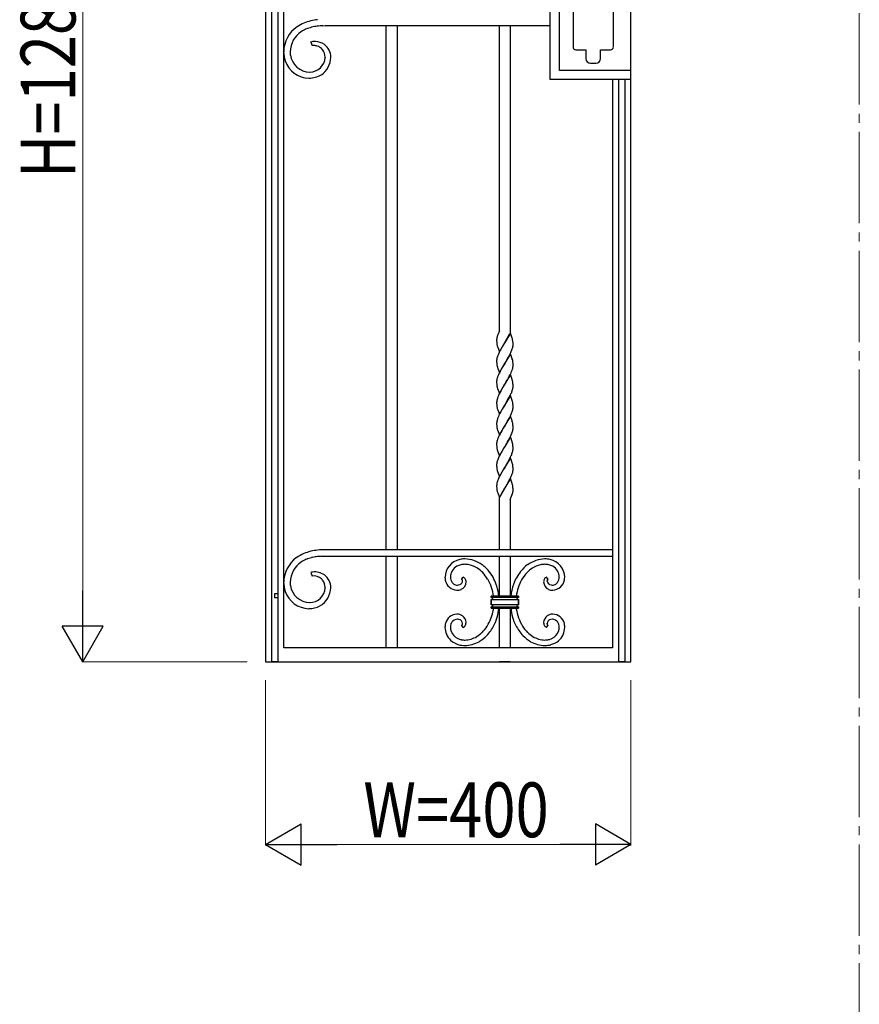
# Model space of a CAD drawing. Units: millimetres. Extents: x 0 to 8410, y 0 to 5940.
# Drawn here: x 3281 to 4200, y 2970 to 4048 of the extents above; entities that cross this region are included whole.
import ezdxf

# ---------------------------------------------------------------- set-up
doc = ezdxf.new("R2010")
doc.units = ezdxf.units.MM
doc.linetypes.add('YCENTER_1', pattern=[13, 10, -1, 1, -1])
for name, color, linetype, lineweight in [('YKK_12', 2, 'Continuous', 13), ('YKK_13', 4, 'Continuous', 30), ('YKK_D', 6, 'Continuous', 13)]:
    doc.layers.add(name, color=color, linetype=linetype, lineweight=lineweight)
doc.styles.add('text-b', font='extslim2.shx', dxfattribs={"width": 0.8, "bigfont": 'extfont2.shx'})

msp = doc.modelspace()

# ---------------------------------------------------------------- linework, layer by layer
at = {"layer": 'YKK_12', "linetype": 'YCENTER_1', "ltscale": 10}
msp.add_line((4200, 5745), (4200, 445), dxfattribs=at)
at = {"layer": 'YKK_13', "linetype": 'Continuous', "ltscale": 0.5}
for p, q in [((3550, 4520.2), (3550, 3360.2)), ((3570, 3360.2), (3570, 4520.2)), ((3556.8, 3344.9), (3556.8, 4515.2)), ((3563.4, 4515.2), (3563.4, 3344.9)), ((3950, 3360.2), (3950, 4331)), ((3861.8, 3982.4), (3861.8, 4107.4)), ((3871.8, 3992.4), (3871.8, 4097.4)), ((3886.8, 4072.1), (3886.8, 4018.1)), ((3930.8, 4018.1), (3930.8, 4072.1)), ((3612.8, 4041.3), (3615.4, 4041.4)), ((3615.4, 4041.4), (3861.8, 4041.4)), ((3682, 3467.7), (3682, 4041.4)), ((3694, 4041.4), (3694, 3467.7)), ((3806, 3707), (3806, 4041.4)), ((3818, 4041.4), (3818, 3705.1)), ((3599.5, 4023.4), (3601.1, 4019.6)), ((3889.8, 4015.1), (3900.8, 4015.1)), ((3900.7, 4010.3), (3900.7, 4005.3)), ((3900.8, 4015.1), (3900.8, 4010.8)), ((3900.8, 4010.8), (3900.8, 4010.8)), ((3900.8, 4010.8), (3900.8, 4010.4)), ((3900.8, 4010.4), (3900.8, 4010.3)), ((3916.7, 4005.3), (3916.7, 4010.1)), ((3916.7, 4010.1), (3916.8, 4010.1)), ((3916.8, 4010.1), (3916.8, 4015.1)), ((3916.8, 4015.1), (3927.8, 4015.1)), ((3615.4, 4006.9), (3615.4, 4006.7)), ((3905.7, 4000.3), (3911.7, 4000.3)), ((3949.8, 3992.4), (3871.8, 3992.4)), ((3949.8, 3982.4), (3861.8, 3982.4)), ((3930, 3982.4), (3930, 3360.2)), ((3936.9, 3344.9), (3936.9, 3982.4)), ((3943.5, 3982.4), (3943.5, 3344.9)), ((3803.5, 3700.4), (3803.4, 3699.9)), ((3804.1, 3702.4), (3804, 3702.2)), ((3804, 3702.2), (3804, 3702)), ((3804.4, 3703.1), (3804.1, 3702.4)), ((3806, 3707.2), (3804.4, 3703.1)), ((3805.1, 3704.9), (3804.9, 3704.4)), ((3818.1, 3704.9), (3812, 3694.6)), ((3812.1, 3694.7), (3817.6, 3704.4)), ((3820.1, 3699.3), (3818.1, 3704.9)), ((3820.3, 3698.6), (3820.1, 3699.3)), ((3803, 3697.2), (3803, 3696.6)), ((3803, 3696.6), (3803, 3695.9)), ((3803, 3695.9), (3803.1, 3695.2)), ((3803.1, 3695.2), (3803.1, 3694.5)), ((3803.1, 3694.5), (3803.2, 3693.5)), ((3803.9, 3690.1), (3803.9, 3690)), ((3803.9, 3690), (3806, 3684.3)), ((3806, 3684.3), (3812, 3694.6)), ((3808.6, 3689), (3807.1, 3686.3)), ((3809.5, 3690.6), (3808.6, 3689)), ((3811.9, 3694.4), (3809.5, 3690.6)), ((3812, 3694.6), (3811.9, 3694.4)), ((3812, 3694.6), (3812.1, 3694.7)), ((3819.8, 3686.5), (3820.1, 3687.5)), ((3820.1, 3687.5), (3820.4, 3688.5)), ((3820.4, 3688.5), (3820.7, 3689.4)), ((3820.9, 3695.3), (3820.8, 3696.1)), ((3821, 3694.5), (3820.9, 3695.3)), ((3821, 3693.9), (3821, 3694.5)), ((3821, 3693.1), (3821, 3693.9)), ((3821, 3692.1), (3821, 3693.1)), ((3821, 3691.8), (3821, 3692.1)), ((3821, 3691.2), (3821, 3691.8)), ((3803.4, 3677.4), (3803.2, 3676.4)), ((3803.7, 3678.3), (3803.4, 3677.4)), ((3804.6, 3681), (3804.1, 3679.7)), ((3804.9, 3681.7), (3804.6, 3681)), ((3805.7, 3683.5), (3804.9, 3681.7)), ((3806.8, 3685.6), (3805.7, 3683.5)), ((3807.1, 3686.3), (3806.8, 3685.6)), ((3818.1, 3682.2), (3812, 3671.9)), ((3813.3, 3673.9), (3815.1, 3676.9)), ((3815.1, 3676.9), (3816, 3678.5)), ((3816, 3678.5), (3817.1, 3680.6)), ((3817.1, 3680.6), (3818, 3682.3)), ((3818, 3682.3), (3818.6, 3683.7)), ((3820.1, 3676.5), (3818.1, 3682.2)), ((3818.6, 3683.7), (3819.1, 3684.8)), ((3819.1, 3684.8), (3819.8, 3686.5)), ((3820.2, 3676), (3820.1, 3676.5)), ((3803, 3674.7), (3803, 3674.4)), ((3803, 3674.4), (3803, 3673.9)), ((3803, 3673.9), (3803, 3673.1)), ((3803, 3673.1), (3803.1, 3672.4)), ((3803.1, 3672.4), (3803.1, 3671.8)), ((3803.1, 3671.8), (3803.2, 3670.8)), ((3803.9, 3667.2), (3804.2, 3666.5)), ((3804.2, 3666.5), (3804.3, 3666)), ((3804.3, 3666), (3806, 3661.6)), ((3806, 3661.6), (3812, 3671.9)), ((3808.4, 3665.9), (3806.8, 3662.8)), ((3811.9, 3671.6), (3808.4, 3665.9)), ((3812, 3671.9), (3811.9, 3671.6)), ((3812, 3671.9), (3812.2, 3672.1)), ((3812.2, 3672.1), (3813.3, 3673.9)), ((3820.4, 3665.4), (3820.6, 3666.4)), ((3820.6, 3666.4), (3820.8, 3667.3)), ((3820.9, 3672.6), (3820.8, 3673.3)), ((3821, 3671.8), (3820.9, 3672.6)), ((3821, 3671.1), (3821, 3671.8)), ((3821, 3670.4), (3821, 3671.1)), ((3821, 3669.3), (3821, 3670.4)), ((3821, 3668.8), (3821, 3669.3)), ((3821, 3668.2), (3821, 3668.8)), ((3803.4, 3654.6), (3803.2, 3653.7)), ((3803.7, 3655.6), (3803.4, 3654.6)), ((3804.6, 3658.3), (3804.1, 3656.9)), ((3805.1, 3659.3), (3804.6, 3658.3)), ((3805.9, 3661.1), (3805.1, 3659.3)), ((3806.8, 3662.8), (3805.9, 3661.1)), ((3818.1, 3659.4), (3812, 3649.1)), ((3814.9, 3653.8), (3816, 3655.8)), ((3816, 3655.8), (3816.9, 3657.5)), ((3816.9, 3657.5), (3817.8, 3659.2)), ((3817.8, 3659.2), (3818.8, 3661.3)), ((3820, 3653.9), (3818.1, 3659.4)), ((3818.8, 3661.3), (3819.4, 3662.7)), ((3819.4, 3662.7), (3819.9, 3664.1)), ((3803, 3652.2), (3803, 3651.6)), ((3803, 3651.6), (3803, 3651.1)), ((3803, 3651.1), (3803, 3650.4)), ((3803, 3650.4), (3803.1, 3649.7)), ((3803.2, 3653.7), (3803.1, 3653.1)), ((3803.1, 3649.7), (3803.1, 3649)), ((3803.1, 3649), (3803.2, 3648)), ((3803.9, 3644.6), (3804, 3644.3)), ((3804, 3644.3), (3806, 3638.8)), ((3806, 3638.8), (3812, 3649.1)), ((3808.6, 3643.5), (3807.5, 3641.4)), ((3809.9, 3645.7), (3808.6, 3643.5)), ((3811.7, 3648.6), (3809.9, 3645.7)), ((3812, 3649.1), (3811.7, 3648.6)), ((3812, 3649.1), (3812.2, 3649.3)), ((3812.2, 3649.3), (3813.6, 3651.7)), ((3813.6, 3651.7), (3814.9, 3653.8)), ((3820.2, 3653.4), (3820, 3653.9)), ((3820.3, 3653), (3820.2, 3653.4)), ((3820.4, 3643), (3820.7, 3643.9)), ((3820.9, 3649.4), (3820.9, 3650)), ((3821, 3648.3), (3820.9, 3649.4)), ((3821, 3647.6), (3821, 3648.3)), ((3821, 3646.6), (3821, 3647.6)), ((3821, 3646.3), (3821, 3646.6)), ((3821, 3645.7), (3821, 3646.3)), ((3803.8, 3633.1), (3803.5, 3632.2)), ((3804.1, 3634.1), (3803.8, 3633.1)), ((3804.6, 3635.5), (3804.1, 3634.1)), ((3805.1, 3636.6), (3804.6, 3635.5)), ((3805.9, 3638.3), (3805.1, 3636.6)), ((3806.8, 3640.1), (3805.9, 3638.3)), ((3807.5, 3641.4), (3806.8, 3640.1)), ((3818.1, 3636.6), (3812, 3626.3)), ((3815.4, 3632), (3816.5, 3634)), ((3816.5, 3634), (3817.6, 3636.1)), ((3817.6, 3636.1), (3818.3, 3637.5)), ((3820, 3631.2), (3818.1, 3636.6)), ((3818.3, 3637.5), (3819.1, 3639.2)), ((3819.8, 3641), (3820.1, 3642)), ((3820.1, 3642), (3820.4, 3643)), ((3803, 3629.4), (3803, 3628.9)), ((3803, 3628.9), (3803, 3628.3)), ((3803, 3628.3), (3803, 3627.6)), ((3803, 3627.6), (3803.1, 3626.9)), ((3803.1, 3626.9), (3803.1, 3626.2)), ((3803.1, 3626.2), (3803.2, 3625.2)), ((3803.5, 3632.2), (3803.3, 3631.2)), ((3806, 3616.1), (3812, 3626.3)), ((3810.4, 3623.8), (3809, 3621.3)), ((3811.9, 3626.1), (3810.4, 3623.8)), ((3812, 3626.3), (3811.9, 3626.1)), ((3812, 3626.3), (3812.2, 3626.6)), ((3812.2, 3626.6), (3815.4, 3632)), ((3820.2, 3630.7), (3820, 3631.2)), ((3820.3, 3630.2), (3820.2, 3630.7)), ((3820.9, 3626.7), (3820.9, 3627.3)), ((3821, 3625.6), (3820.9, 3626.7)), ((3821, 3624.9), (3821, 3625.6)), ((3821, 3623.8), (3821, 3624.9)), ((3821, 3623.3), (3821, 3623.8)), ((3821, 3622.7), (3821, 3623.3)), ((3804.1, 3611.4), (3803.8, 3610.4)), ((3803.9, 3621.7), (3804.2, 3621)), ((3804.6, 3612.8), (3804.1, 3611.4)), ((3804.2, 3621), (3806, 3616.1)), ((3804.9, 3613.5), (3804.6, 3612.8)), ((3805.6, 3614.9), (3804.9, 3613.5)), ((3806.2, 3616.3), (3805.6, 3614.9)), ((3807.1, 3618), (3806.2, 3616.3)), ((3808.4, 3620.4), (3807.1, 3618)), ((3809, 3621.3), (3808.4, 3620.4)), ((3818.1, 3613.9), (3812, 3603.6)), ((3816, 3610.2), (3817.3, 3612.6)), ((3817.3, 3612.6), (3818.2, 3614.4)), ((3820, 3608.6), (3818.1, 3613.9)), ((3818.2, 3614.4), (3819, 3616.1)), ((3819, 3616.1), (3819.4, 3617.2)), ((3819.4, 3617.2), (3819.9, 3618.5)), ((3820.4, 3619.9), (3820.6, 3620.8)), ((3820.6, 3620.8), (3820.8, 3621.8)), ((3803, 3606.7), (3803, 3606.1)), ((3803, 3606.1), (3803, 3605.6)), ((3803, 3605.6), (3803, 3604.8)), ((3803, 3604.8), (3803.1, 3604.1)), ((3803.1, 3604.1), (3803.1, 3603.5)), ((3803.1, 3603.5), (3803.2, 3602.5)), ((3803.5, 3609.4), (3803.3, 3608.5)), ((3803.8, 3610.4), (3803.5, 3609.4)), ((3806, 3593.3), (3812, 3603.6)), ((3810.3, 3600.7), (3808.6, 3597.9)), ((3811.9, 3603.4), (3810.3, 3600.7)), ((3812, 3603.6), (3811.9, 3603.4)), ((3812, 3603.6), (3812.2, 3603.8)), ((3812.2, 3603.8), (3814.9, 3608.3)), ((3814.9, 3608.3), (3816, 3610.2)), ((3820.2, 3607.9), (3820, 3608.6)), ((3820.9, 3603.9), (3820.9, 3604.5)), ((3821, 3602.8), (3820.9, 3603.9)), ((3821, 3602.1), (3821, 3602.8)), ((3821, 3601), (3821, 3602.1)), ((3821, 3600.5), (3821, 3601)), ((3821, 3599.9), (3821, 3600.5)), ((3803.9, 3599.1), (3804, 3598.8)), ((3804, 3598.8), (3806, 3593.3)), ((3804.6, 3590), (3804.1, 3588.6)), ((3805.2, 3591.4), (3804.6, 3590)), ((3805.9, 3592.8), (3805.2, 3591.4)), ((3806.8, 3594.5), (3805.9, 3592.8)), ((3807.5, 3595.9), (3806.8, 3594.5)), ((3808.6, 3597.9), (3807.5, 3595.9)), ((3818.1, 3591.1), (3812, 3580.8)), ((3816, 3587.5), (3817.5, 3590.2)), ((3817.5, 3590.2), (3818.2, 3591.6)), ((3820, 3585.8), (3818.1, 3591.1)), ((3818.2, 3591.6), (3819, 3593.4)), ((3819, 3593.4), (3819.4, 3594.4)), ((3819.4, 3594.4), (3819.9, 3595.8)), ((3820.4, 3597.1), (3820.6, 3598.1)), ((3820.6, 3598.1), (3820.8, 3599)), ((3803, 3583.9), (3803, 3583.4)), ((3803, 3583.4), (3803, 3582.8)), ((3803, 3582.8), (3803, 3582.1)), ((3803, 3582.1), (3803.1, 3581.4)), ((3803.2, 3585.4), (3803.1, 3584.8)), ((3803.1, 3581.4), (3803.1, 3580.7)), ((3803.1, 3580.7), (3803.2, 3579.7)), ((3803.4, 3586.3), (3803.2, 3585.4)), ((3803.7, 3587.3), (3803.4, 3586.3)), ((3806, 3570.5), (3812, 3580.8)), ((3811.9, 3580.6), (3810.3, 3578)), ((3812, 3580.8), (3811.9, 3580.6)), ((3812, 3580.8), (3812.2, 3581.1)), ((3812.2, 3581.1), (3814.1, 3584.3)), ((3814.1, 3584.3), (3815.1, 3585.8)), ((3815.1, 3585.8), (3816, 3587.5)), ((3820.2, 3585.2), (3820, 3585.8)), ((3820.3, 3584.7), (3820.2, 3585.2)), ((3820.9, 3581.1), (3820.9, 3581.7)), ((3821, 3580.1), (3820.9, 3581.1)), ((3821, 3579.3), (3821, 3580.1)), ((3821, 3578.3), (3821, 3579.3)), ((3803.9, 3576.3), (3804, 3576)), ((3804, 3576), (3806, 3570.5)), ((3805.1, 3568.3), (3804.6, 3567.2)), ((3805.9, 3570), (3805.1, 3568.3)), ((3806.8, 3571.8), (3805.9, 3570)), ((3807.5, 3573.2), (3806.8, 3571.8)), ((3808.6, 3575.2), (3807.5, 3573.2)), ((3810.3, 3578), (3808.6, 3575.2)), ((3818.1, 3568.4), (3812, 3558.1)), ((3817.6, 3567.8), (3818.3, 3569.2)), ((3820, 3562.9), (3818.1, 3568.4)), ((3818.3, 3569.2), (3819.1, 3571)), ((3819.8, 3572.7), (3820.1, 3573.7)), ((3820.1, 3573.7), (3820.4, 3574.7)), ((3820.4, 3574.7), (3820.7, 3575.6)), ((3821, 3578), (3821, 3578.3)), ((3821, 3577.5), (3821, 3578)), ((3803, 3560.9), (3803, 3560.6)), ((3803, 3560.6), (3803, 3560.1)), ((3803, 3560.1), (3803, 3559.3)), ((3803, 3559.3), (3803.1, 3558.6)), ((3803.1, 3558.6), (3803.1, 3558)), ((3803.1, 3558), (3803.2, 3557)), ((3803.4, 3563.6), (3803.2, 3562.6)), ((3803.7, 3564.5), (3803.4, 3563.6)), ((3804.6, 3567.2), (3804.1, 3565.9)), ((3806, 3547.8), (3812, 3558.1)), ((3811.9, 3557.8), (3810.3, 3555.2)), ((3812, 3558.1), (3811.9, 3557.8)), ((3812, 3558.1), (3812.2, 3558.3)), ((3812.2, 3558.3), (3815.4, 3563.7)), ((3815.4, 3563.7), (3816.5, 3565.7)), ((3816.5, 3565.7), (3817.6, 3567.8)), ((3820.2, 3562.4), (3820, 3562.9)), ((3820.9, 3558.4), (3820.9, 3559)), ((3821, 3557.3), (3820.9, 3558.4)), ((3821, 3556.6), (3821, 3557.3)), ((3803.9, 3553.6), (3804, 3553.2)), ((3804, 3553.2), (3806, 3547.8)), ((3805.9, 3547.3), (3805.1, 3545.5)), ((3806.4, 3548.3), (3805.9, 3547.3)), ((3807.3, 3550.1), (3806.4, 3548.3)), ((3808.6, 3552.4), (3807.3, 3550.1)), ((3810.3, 3555.2), (3808.6, 3552.4)), ((3817.8, 3545.4), (3818.6, 3547.2)), ((3818.6, 3547.2), (3819.1, 3548.2)), ((3819.1, 3548.2), (3819.7, 3549.6)), ((3819.7, 3549.6), (3820, 3550.6)), ((3820, 3550.6), (3820.4, 3551.6)), ((3820.4, 3551.6), (3820.6, 3552.6)), ((3820.6, 3552.6), (3820.8, 3553.5)), ((3821, 3555.5), (3821, 3556.6)), ((3821, 3555), (3821, 3555.5)), ((3821, 3554.4), (3821, 3555)), ((3803, 3538.4), (3803, 3537.8)), ((3803, 3537.8), (3803, 3537.3)), ((3803, 3537.3), (3803, 3536.6)), ((3803, 3536.6), (3803.1, 3535.9)), ((3803.2, 3539.9), (3803.1, 3539.3)), ((3803.1, 3535.9), (3803.1, 3535.2)), ((3803.4, 3540.8), (3803.2, 3539.9)), ((3803.7, 3541.8), (3803.4, 3540.8)), ((3804.6, 3544.5), (3804.1, 3543.1)), ((3805.1, 3545.5), (3804.6, 3544.5)), ((3818.1, 3545.6), (3812, 3535.3)), ((3812.2, 3535.5), (3813.3, 3537.3)), ((3813.3, 3537.3), (3814.9, 3540)), ((3814.9, 3540), (3815.8, 3541.6)), ((3815.8, 3541.6), (3816.9, 3543.7)), ((3816.9, 3543.7), (3817.8, 3545.4)), ((3820, 3540.3), (3818.1, 3545.6)), ((3820.2, 3539.6), (3820, 3540.3)), ((3820.9, 3535.6), (3820.9, 3536.2)), ((3803.1, 3535.2), (3803.2, 3534.2)), ((3803.9, 3530.7), (3804.2, 3530)), ((3804.2, 3530), (3806, 3525)), ((3806, 3525), (3812, 3535.3)), ((3812, 3535.2), (3806.4, 3525.6)), ((3812, 3535.3), (3812.2, 3535.5)), ((3812, 3535.3), (3812, 3535.2)), ((3818, 3522.7), (3820.2, 3528.2)), ((3818.9, 3524.9), (3818.9, 3525)), ((3820.2, 3528.2), (3820.5, 3529.2)), ((3820.5, 3529.5), (3820.6, 3529.8)), ((3820.5, 3529.2), (3820.5, 3529.5)), ((3821, 3534.5), (3820.9, 3535.6)), ((3821, 3533.8), (3821, 3534.5)), ((3821, 3532.8), (3821, 3533.8)), ((3821, 3532.7), (3821, 3532.8)), ((3806, 3467.7), (3806, 3524.8)), ((3818, 3523), (3818, 3467.7)), ((3611.5, 3460.6), (3615.4, 3460.7)), ((3930.1, 3467.7), (3615.4, 3467.7)), ((3615.4, 3460.7), (3930.1, 3460.7)), ((3682, 3360.2), (3682, 3460.7)), ((3694, 3460.7), (3694, 3360.2)), ((3806, 3416.7), (3806, 3460.7)), ((3818, 3460.7), (3818, 3416.7)), ((3930.1, 3460.7), (3930.1, 3467.7)), ((3599.5, 3442.7), (3601.1, 3438.9)), ((3764.8, 3435.7), (3766.4, 3437.8)), ((3765.1, 3435.2), (3764.8, 3435.7)), ((3765.5, 3434.3), (3765.5, 3434.5)), ((3765.6, 3434), (3765.5, 3434.1)), ((3765.6, 3433.5), (3765.6, 3434)), ((3765.6, 3433.4), (3765.6, 3433.5)), ((3859.2, 3435.7), (3857.7, 3437.8)), ((3858.5, 3433.5), (3858.5, 3434.1)), ((3858.5, 3434.1), (3858.5, 3434.1)), ((3858.5, 3433.4), (3858.5, 3433.5)), ((3858.6, 3434.4), (3858.6, 3434.5)), ((3858.7, 3434.8), (3858.7, 3434.9)), ((3858.8, 3435.1), (3858.9, 3435.2)), ((3858.9, 3435.2), (3859, 3435.3)), ((3560.3, 3419.9), (3563.3, 3419.9)), ((3560.3, 3414.9), (3560.3, 3419.9)), ((3615.4, 3426.2), (3615.4, 3426)), ((3563.3, 3414.9), (3560.3, 3414.9)), ((3797, 3415.2), (3797, 3416.7)), ((3797, 3416.7), (3827, 3416.7)), ((3827, 3416.7), (3797, 3416.7)), ((3797, 3416.7), (3797, 3415.2)), ((3827, 3415.2), (3797, 3415.2)), ((3797, 3407.2), (3797, 3413.2)), ((3797, 3413.2), (3827, 3413.2)), ((3797, 3413.2), (3797, 3407.2)), ((3827, 3407.2), (3797, 3407.2)), ((3826.8, 3407.2), (3827, 3407.2)), ((3826.9, 3415.2), (3827, 3415.2)), ((3827, 3416.7), (3827, 3415.2)), ((3827, 3415.2), (3827, 3416.7)), ((3827, 3413.2), (3827, 3407.2)), ((3827, 3407.2), (3827, 3413.2)), ((3797, 3403.7), (3797, 3405.2)), ((3797, 3405.2), (3827, 3405.2)), ((3797, 3405.2), (3797, 3403.7)), ((3827, 3403.7), (3797, 3403.7)), ((3797, 3403.7), (3827, 3403.7)), ((3806, 3360.2), (3806, 3403.7)), ((3818, 3403.7), (3818, 3360.2)), ((3827, 3405.2), (3827, 3403.7)), ((3827, 3403.7), (3827, 3405.2)), ((3760.4, 3391.6), (3760.1, 3391.6)), ((3764.8, 3384.8), (3764.9, 3384.9)), ((3766.4, 3382.7), (3764.8, 3384.8)), ((3764.9, 3384.9), (3765.1, 3385.1)), ((3765.1, 3385.1), (3765.1, 3385.2)), ((3765.3, 3385.5), (3765.3, 3385.5)), ((3765.6, 3386.5), (3765.6, 3387.1)), ((3857.7, 3382.7), (3859.2, 3384.8)), ((3858.5, 3386.4), (3858.5, 3387.1)), ((3858.6, 3386.1), (3858.5, 3386.1)), ((3858.6, 3386), (3858.6, 3386.1)), ((3858.7, 3385.6), (3858.7, 3385.7)), ((3858.9, 3385.2), (3858.9, 3385.3)), ((3550, 3360.2), (3550, 3344.9)), ((3930, 3360.2), (3570, 3360.2)), ((3682, 3360.9), (3682, 3361.7)), ((3950, 3344.9), (3950, 3360.2)), ((3550, 3344.9), (3570, 3344.9)), ((3563.4, 3344.9), (3556.8, 3344.9)), ((3570, 3344.9), (3930, 3344.9)), ((3818, 3344.9), (3806, 3344.9)), ((3930, 3344.9), (3950, 3344.9)), ((3943.5, 3344.9), (3936.9, 3344.9))]:
    msp.add_line(p, q, dxfattribs=at)
for centre, radius, start, end in [((3612.8, 3996.9), 51.6, 113.8324, 122.9949), ((3616.4, 3982.1), 66.7, 104.6245, 111.4979), ((3619.6, 3953.9), 94.9, 97.6147, 102.1978), ((3604.1, 4012.1), 34.2, 124.7012, 178.6841), ((3604.8, 4011.8), 27.9, 123.7482, 177.7312), ((3615.5, 3991.3), 51, 114.0489, 120.9223), ((3620.6, 3969.4), 73.1, 106.1465, 110.7296), ((3618.8, 3960), 81.8, 98.5014, 103.0844), ((3621.7, 3889.8), 151.8, 93.3874, 95.6792), ((3604.3, 4007.7), 16.4, 88.8984, 107.194), ((3603.7, 4005.3), 18.8, 55.0966, 86.975), ((3603.6, 4006.4), 18, 0.9405, 52.7516), ((3606.8, 4013.6), 36.9, 181.017, 197.0337), ((3608.3, 4013.3), 31.4, 180.7747, 187.6481), ((3602.9, 4003.3), 16.4, 89.3319, 96.2053), ((3602.3, 4004.1), 15.6, 73.4628, 87.1974), ((3603, 4007.6), 12, 46.8634, 71.9726), ((3601.9, 4006.8), 13.4, 38.6431, 45.5165), ((3601.2, 4006.5), 14.1, 1.6745, 38.0356), ((3889.8, 4018.1), 3.08, 181.3953, 268.6009), ((3903.1, 4010.2), 2.38, 177.5275, 179.8193), ((3927.7, 4018.1), 3.08, 271.3876, 358.5933), ((3598.3, 4012.2), 28.4, 199.4477, 268.3415), ((3599.1, 4012.6), 22.1, 188.9945, 268.19), ((3598.3, 4007.5), 17, 270.1341, 357.3397), ((3597.6, 4007.4), 24, 304.4494, 358.4323), ((3905.9, 4005.4), 5.13, 181.3957, 268.6014), ((3911.6, 4005.4), 5.13, 271.3943, 358.6), ((3597.1, 4011.5), 27.6, 270.8058, 300.4334), ((3816.8, 3696.7), 13.8, 171.4826, 176.0657), ((3816, 3697), 13, 177.1468, 179.4385), ((3832.3, 3693.6), 29.6, 167.6867, 169.9785), ((3844, 3689), 42.1, 161.9755, 164.2672), ((3799.4, 3693), 21.6, 8.1533, 15.0267), ((3834.7, 3697.4), 31.7, 187.0321, 189.3239), ((3832.5, 3698), 29.7, 191.0718, 193.3635), ((3828.2, 3697.5), 25.4, 194.5322, 196.824), ((3797.7, 3694.4), 23.5, 347.774, 350.0658), ((3798.9, 3693.6), 22.3, 351.5838, 353.8756), ((3825.6, 3672.6), 22.7, 170.2375, 172.5293), ((3837.2, 3668.1), 35.1, 160.7616, 163.0533), ((3798.1, 3670), 23, 8.4374, 15.3109), ((3824.4, 3673.5), 21.4, 174.5683, 176.8601), ((3834.7, 3674.7), 31.7, 187.0289, 189.3207), ((3832.5, 3675.2), 29.7, 191.0718, 193.3635), ((3832.4, 3675.9), 29.7, 194.773, 197.0648), ((3786.8, 3675.6), 35.1, 340.7494, 343.0411), ((3798.5, 3671.2), 22.7, 350.2297, 352.5214), ((3837.2, 3645.4), 35.1, 160.7679, 163.0597), ((3824.8, 3650.4), 21.9, 173.0098, 175.3016), ((3834.7, 3651.9), 31.7, 187.0321, 189.3239), ((3832.5, 3652.5), 29.7, 191.0769, 193.3686), ((3828.2, 3652), 25.4, 194.5322, 196.824), ((3783.4, 3643.8), 38.1, 11.6744, 13.9661), ((3784.6, 3645.7), 36.6, 6.7958, 9.0875), ((3797.7, 3648.9), 23.5, 347.774, 350.0658), ((3798.9, 3648.1), 22.3, 351.5838, 353.8756), ((3776.4, 3657.2), 46.4, 337.1703, 339.462), ((3824.8, 3627.6), 21.8, 173.0065, 175.2982), ((3826, 3626.8), 23.1, 168.9843, 171.2761), ((3834.7, 3629.1), 31.7, 187.0321, 189.3239), ((3832.5, 3629.7), 29.7, 191.0769, 193.3686), ((3832.3, 3630.4), 29.7, 194.7796, 197.0714), ((3783.4, 3621), 38.1, 11.6744, 13.9661), ((3784.6, 3622.9), 36.6, 6.7958, 9.0875), ((3798.5, 3625.6), 22.7, 350.2344, 352.5262), ((3786.8, 3630.1), 35.1, 340.7557, 343.0475), ((3824.8, 3604.9), 21.8, 173.0031, 175.2949), ((3826, 3604), 23.1, 168.979, 171.2708), ((3834.7, 3606.4), 31.7, 187.0289, 189.3207), ((3832.5, 3606.9), 29.7, 191.0718, 193.3635), ((3799.2, 3602), 21.8, 6.6546, 15.8171), ((3828.2, 3606.4), 25.4, 194.5322, 196.824), ((3786.8, 3607.3), 35.1, 340.7494, 343.0411), ((3798.5, 3602.9), 22.7, 350.2344, 352.5262), ((3824.8, 3582.1), 21.9, 173.0098, 175.3016), ((3834.7, 3583.6), 31.7, 187.0353, 189.3271), ((3837.2, 3577.1), 35.1, 160.7679, 163.0597), ((3791.8, 3577.3), 29.5, 12.245, 14.5368), ((3798.4, 3579.3), 22.6, 6.2032, 10.7862), ((3832.5, 3584.2), 29.7, 191.0718, 193.3635), ((3828.2, 3583.7), 25.4, 194.5398, 196.8316), ((3776.4, 3589), 46.4, 337.1646, 339.4563), ((3797.7, 3580.6), 23.5, 347.774, 350.0658), ((3798.8, 3579.8), 22.3, 351.5879, 353.8796), ((3824.4, 3559.7), 21.4, 174.5683, 176.8601), ((3825.6, 3558.8), 22.7, 170.2375, 172.5293), ((3837.2, 3554.3), 35.1, 160.7679, 163.0597), ((3799.2, 3556.5), 21.8, 6.6643, 15.8267), ((3834.7, 3560.9), 31.7, 187.0289, 189.3207), ((3832.5, 3561.4), 29.7, 191.0718, 193.3635), ((3828.2, 3560.9), 25.4, 194.5322, 196.824), ((3798.5, 3557.4), 22.7, 350.2344, 352.5262), ((3824.8, 3536.6), 21.8, 173.0065, 175.2982), ((3837.2, 3531.6), 35.1, 160.7616, 163.0533), ((3799.2, 3533.7), 21.8, 6.6546, 15.8171), ((3834.7, 3538.1), 31.7, 187.0321, 189.3239), ((3832.5, 3538.7), 29.7, 191.0769, 193.3686), ((3832.3, 3539.4), 29.7, 194.7796, 197.0714), ((3788.2, 3537.1), 33.2, 347.3604, 349.6521), ((3804, 3533.7), 17.1, 351.4285, 353.7203), ((3799.4, 3533.5), 21.6, 355.5013, 357.7931), ((3610.3, 3421), 46.2, 113.392, 124.8416), ((3616.4, 3401.4), 66.7, 104.6347, 111.5081), ((3619.6, 3373.2), 94.9, 97.6259, 102.2089), ((3623.2, 3312.2), 148.8, 94.4982, 96.7899), ((3616.9, 3362.9), 104.8, 90.8201, 95.4031), ((3604.4, 3431.3), 34.5, 126.6192, 178.4302), ((3604.8, 3431.1), 27.9, 123.7471, 177.7301), ((3615.5, 3410.6), 51, 114.0738, 120.9472), ((3620.6, 3388.7), 73.1, 106.114, 110.697), ((3616.3, 3393.4), 67.5, 99.1121, 103.6951), ((3767.2, 3436.8), 20.7, 102.7151, 177.8272), ((3766.7, 3437.3), 14.2, 120.3916, 178.6884), ((3768.2, 3432.7), 19, 103.674, 117.4085), ((3769.2, 3422.1), 35.6, 91.4555, 100.6179), ((3768.5, 3428.8), 22.9, 90.512, 101.9617), ((3766.7, 3421.6), 36, 55.5453, 87.4237), ((3767.6, 3421.5), 30.2, 79.607, 88.7695), ((3766.1, 3421.7), 30.3, 58.4144, 76.7101), ((3756.4, 3411.7), 50.1, 38.5246, 52.2591), ((3864.6, 3414.7), 45.9, 127.0363, 140.7708), ((3857.4, 3421.6), 36, 92.5761, 124.4546), ((3857.9, 3421.7), 30.3, 103.2902, 121.5859), ((3856.4, 3421.5), 30.2, 91.2305, 100.3929), ((3854.9, 3422.1), 35.6, 79.3818, 88.5443), ((3855.6, 3428.8), 22.9, 78.0382, 89.4878), ((3855.8, 3432.7), 19, 62.5919, 76.3264), ((3856.9, 3436.8), 20.7, 2.1729, 77.285), ((3857.3, 3437.3), 14.2, 1.3123, 59.6091), ((3604.8, 3425.8), 17.7, 100.6453, 107.5187), ((3602.8, 3426.3), 12.7, 47.6891, 97.3187), ((3604, 3425.3), 18.1, 54.7675, 97.7993), ((3603.6, 3425.7), 18, 0.9388, 52.7499), ((3760.9, 3415.9), 37.9, 44.7945, 56.2441), ((3755.3, 3412.2), 44.5, 31.6602, 43.1098), ((3751.9, 3411), 54.1, 17.8724, 36.1681), ((3875, 3409.3), 57.4, 143.1057, 159.1224), ((3872.5, 3409.5), 49.1, 137.5355, 148.9852), ((3863.2, 3415.9), 37.9, 123.7554, 135.205), ((3606.8, 3432.9), 36.9, 181.0166, 197.0333), ((3608.3, 3432.6), 31.4, 180.7763, 187.6498), ((3599.1, 3431.9), 22.1, 188.996, 268.1915), ((3599.8, 3424.3), 16.2, 37.8897, 44.7632), ((3600.9, 3425.7), 14.5, 2.1277, 36.2508), ((3768, 3438), 21.5, 181.2091, 190.3715), ((3760.2, 3437.1), 13.7, 192.2525, 267.3647), ((3762.8, 3437.7), 10.3, 180.7998, 214.9228), ((3761.4, 3437.4), 9.02, 218.2572, 234.2739), ((3760.2, 3436.4), 7.51, 237.1466, 269.025), ((3760, 3436.2), 7.28, 270.8559, 291.4269), ((3760.1, 3435.1), 6.23, 293.8447, 309.8614), ((3761, 3433.8), 4.74, 311.5714, 336.6806), ((3760.3, 3432.8), 9.34, 294.769, 357.338), ((3760.1, 3432.4), 5.79, 27.356, 29.6477), ((3760.6, 3432.9), 5.11, 20.0695, 24.6526), ((3761, 3433.5), 4.59, 339.7962, 358.0919), ((3761.1, 3433.3), 4.58, 15.5084, 17.8002), ((3760.1, 3433.2), 5.56, 9.355, 11.6467), ((3763.9, 3432.2), 6.13, 57.6098, 66.7722), ((3764.3, 3433.1), 5.17, 32.6691, 55.5115), ((3763.3, 3432.6), 6.27, 15.4013, 31.418), ((3761.7, 3432.3), 7.93, 0.5146, 14.2491), ((3748.7, 3410), 51.4, 7.5259, 29.8788), ((3880.2, 3409.6), 62.2, 161.1263, 173.4165), ((3877.6, 3409.5), 53.6, 151.8019, 172.2031), ((3862.4, 3432.3), 7.93, 165.7444, 179.4789), ((3863.8, 3432.8), 9.34, 182.6633, 245.2323), ((3861.1, 3432.4), 6.63, 148.0638, 164.0805), ((3859.9, 3432.9), 5.46, 125.0339, 145.605), ((3860.1, 3432.2), 6.13, 113.2239, 122.3864), ((3864.9, 3433), 6.46, 168.0679, 170.3596), ((3862.7, 3433.5), 4.25, 180.8342, 194.5687), ((3861.8, 3433.6), 3.37, 158.4748, 165.3482), ((3862.9, 3433.7), 4.54, 196.8842, 228.7626), ((3862.2, 3433.4), 3.78, 152.0991, 156.6821), ((3864.2, 3431.7), 6.39, 141.7602, 144.052), ((3862.4, 3433.1), 4.08, 144.9548, 147.2465), ((3863.9, 3435.1), 6.23, 230.1341, 246.1508), ((3864.1, 3436.2), 7.28, 248.5738, 269.1449), ((3863.8, 3436.4), 7.51, 270.975, 302.8534), ((3863.9, 3437), 13.6, 272.3866, 349.5468), ((3862.6, 3437.4), 9.02, 305.7317, 321.7484), ((3861.3, 3437.7), 10.3, 325.0731, 359.1962), ((3852, 3438.3), 25.6, 351.4204, 358.2939), ((3598.3, 3431.5), 28.4, 199.4506, 268.3443), ((3598.3, 3426.8), 17, 270.1315, 357.3371), ((3597.7, 3426.7), 23.8, 300.1176, 358.4145), ((3759.5, 3435.2), 11.9, 270.5275, 293.3698), ((3743, 3409.6), 63, 6.5079, 16.5991), ((3864.6, 3435.2), 11.9, 246.6304, 269.4728), ((3797, 3412), 3.23, 78.0919, 89.5415), ((3797, 3416.1), 2.89, 269.9042, 288.1999), ((3796.9, 3403.6), 3.64, 77.3069, 88.7566), ((3797.2, 3413), 2.24, 56.6337, 77.2047), ((3797.2, 3405.2), 2.05, 52.7722, 75.6146), ((3797.1, 3415.6), 2.31, 290.0908, 301.5404), ((3797.9, 3414.3), 0.861, 299.9693, 353.9522), ((3797.9, 3414.2), 0.825, 5.215, 57.0261), ((3798, 3406.2), 0.788, 4.3609, 51.8), ((3826.1, 3414.2), 0.825, 122.8991, 174.7102), ((3826.1, 3414.3), 0.826, 185.2487, 237.0598), ((3826.1, 3406.1), 0.861, 119.9017, 173.8847), ((3826.7, 3413.3), 1.89, 113.363, 124.8126), ((3826.8, 3415.4), 2.16, 236.2259, 252.2426), ((3827.1, 3404.7), 2.61, 114.5733, 121.4468), ((3827, 3412.5), 2.74, 91.3787, 111.9497), ((3827.1, 3404.3), 2.96, 100.1033, 111.5529), ((3827, 3416.3), 3.02, 253.7673, 269.784), ((3827.1, 3403.5), 3.77, 93.8914, 98.4745), ((3597, 3431.9), 28.7, 271.0862, 296.1954), ((3760.1, 3383.6), 13.6, 92.1246, 165.1762), ((3759.5, 3385.7), 11.4, 57.6988, 89.5772), ((3749.3, 3410.4), 50.8, 328.7595, 349.3306), ((3797, 3408.1), 2.89, 269.935, 288.2307), ((3797.1, 3407.6), 2.31, 290.0908, 301.5404), ((3797.9, 3406.3), 0.861, 299.9693, 353.9522), ((3723, 3412.5), 77.1, 351.4592, 353.486), ((3745.7, 3410.8), 60.3, 334.3127, 353.2282), ((3878.3, 3410.8), 60.3, 186.772, 205.6876), ((3914.3, 3412.9), 90.3, 185.8226, 186.2726), ((3874.8, 3410.4), 50.8, 188.3516, 211.194), ((3826.1, 3406.3), 0.826, 185.2487, 237.0598), ((3826.8, 3407.4), 2.16, 236.2259, 252.2426), ((3827, 3408.3), 3.02, 253.7336, 269.7503), ((3864.5, 3385.7), 11.4, 90.4225, 122.301), ((3864, 3383.6), 13.6, 14.8236, 87.8752), ((3767.3, 3382.4), 20.8, 167.1878, 178.6374), ((3763.2, 3382.6), 10.8, 148.9271, 174.0363), ((3760.4, 3383.9), 7.71, 92.2947, 146.2776), ((3760, 3384.5), 7.11, 63.8192, 86.6616), ((3760.4, 3385.9), 5.7, 43.0368, 61.3325), ((3761.2, 3386.9), 4.37, 2.3691, 40.9613), ((3761.4, 3387.4), 4.35, 328.8616, 333.4447), ((3760.6, 3387.5), 5.08, 336.7317, 341.3147), ((3760.2, 3387.4), 5.5, 343.9647, 346.2564), ((3760, 3387.2), 5.59, 348.383, 352.966), ((3760.5, 3387.8), 9.11, 1.8058, 55.7888), ((3763.2, 3388), 6.41, 323.5061, 337.2406), ((3762.3, 3388.1), 7.31, 339.2693, 359.8404), ((3863.6, 3387.8), 9.11, 124.2096, 178.1925), ((3862.8, 3388.2), 8.36, 180.9502, 194.6847), ((3862.9, 3388.7), 8.61, 197.4393, 204.3127), ((3859.7, 3387.4), 5.13, 205.9924, 246.8083), ((3862.8, 3386.9), 4.37, 139.0414, 177.6336), ((3865.8, 3387.5), 7.42, 188.7248, 191.0165), ((3862.1, 3386.9), 3.67, 194.4551, 196.7468), ((3863.8, 3387.6), 5.51, 198.014, 200.3058), ((3863, 3387.5), 4.75, 204.0212, 208.6043), ((3864.9, 3388.9), 7.05, 211.8294, 214.1212), ((3864.2, 3388.7), 6.39, 215.948, 218.2398), ((3863.7, 3385.9), 5.7, 118.6607, 136.9564), ((3864.1, 3384.5), 7.13, 90.9369, 116.0461), ((3863.7, 3383.9), 7.71, 33.7218, 87.7047), ((3860.8, 3382.7), 10.8, 1.2271, 30.8547), ((3856.8, 3382.4), 20.8, 1.3599, 12.8095), ((3766.8, 3383.1), 20.3, 180.5929, 225.8326), ((3773.9, 3382.4), 21.4, 176.4779, 178.7697), ((3768.3, 3383.1), 15.9, 180.6023, 196.6189), ((3766.5, 3383.3), 14.2, 199.6783, 244.918), ((3764.3, 3387.5), 5.29, 293.4017, 320.7728), ((3761.1, 3404.5), 37.7, 302.26, 313.7097), ((3755.6, 3408.2), 44.3, 315.5896, 327.0392), ((3750.4, 3411.6), 56.5, 317.883, 331.6176), ((3873.7, 3411.6), 56.5, 208.3824, 222.117), ((3868.5, 3408.2), 44.3, 212.9618, 224.4115), ((3862.9, 3404.5), 37.7, 226.2903, 237.74), ((3857.5, 3383.3), 14.2, 295.0816, 340.3213), ((3857, 3383.2), 20.6, 311.586, 359.0251), ((3855.7, 3383.1), 15.9, 343.3804, 359.3971), ((3767.9, 3386.2), 23.4, 229.1477, 254.2569), ((3768.8, 3390), 21.2, 246.9785, 258.4281), ((3768.5, 3391.1), 28.3, 255.8727, 269.6072), ((3768.5, 3392.4), 23.6, 260.3387, 269.5011), ((3767.1, 3397.4), 28.6, 272.3268, 299.6979), ((3767.4, 3396.8), 34, 271.4308, 298.8019), ((3760.5, 3405.6), 45, 301.2126, 314.9471), ((3863.6, 3405.6), 45, 225.0531, 238.7876), ((3856.6, 3396.8), 34, 241.1981, 268.5692), ((3856.9, 3397.4), 28.6, 240.3019, 267.673), ((3855.3, 3394.9), 26.1, 271.0743, 280.2367), ((3855.6, 3391.1), 28.3, 270.3931, 284.1276), ((3855.8, 3388.1), 19.2, 282.2224, 293.672), ((3856.3, 3386.1), 23.2, 285.5059, 308.3483)]:
    msp.add_arc(centre, radius, start, end, dxfattribs=at)
at = {"layer": 'YKK_D'}
for p, q in [((3350, 4582.9), (3350, 3389.9)), ((3530, 3344.9), (3349, 3344.9)), ((3550, 3324.9), (3550, 3143.9)), ((3950, 3324.9), (3950, 3143.9)), ((3905, 3144.9), (3595, 3144.9))]:
    msp.add_line(p, q, dxfattribs=at)
at = {"layer": 'YKK_D', "lineweight": -2}
for p, q in [((3350, 3344.9), (3350, 3422.8)), ((3350, 3344.9), (3327.5, 3383.9)), ((3372.5, 3383.9), (3327.5, 3383.9)), ((3350, 3344.9), (3372.5, 3383.9)), ((3550, 3144.9), (3589, 3167.4)), ((3589, 3122.4), (3589, 3167.4)), ((3950, 3144.9), (3911.1, 3167.4)), ((3911.1, 3167.4), (3911.1, 3122.4)), ((3550, 3144.9), (3589, 3122.4)), ((3550, 3144.9), (3628, 3144.9)), ((3950, 3144.9), (3872.1, 3144.9)), ((3950, 3144.9), (3911.1, 3122.4))]:
    msp.add_line(p, q, dxfattribs=at)

# ---------------------------------------------------------------- texts
at = {"layer": 'YKK_D', "style": 'text-b', "width": 0.8}
msp.add_text('H=1283', height=60, rotation=90, dxfattribs=at).set_placement((3342, 3874.4))
msp.add_text('W=400', height=60, dxfattribs=at).set_placement((3657.2, 3152.9))

doc.saveas('drawing.dxf')
